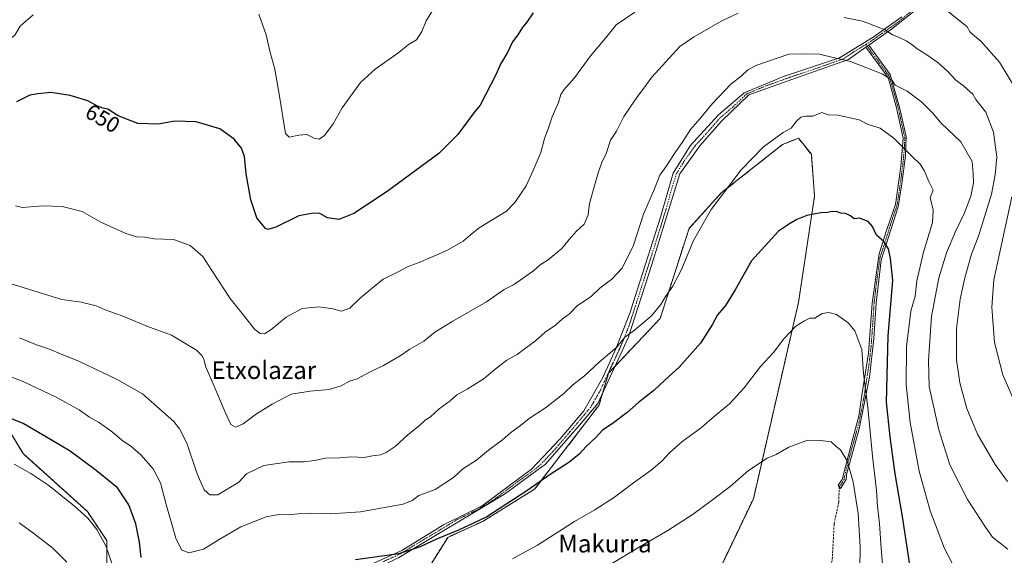
# Model space of a CAD drawing. Units: metres. Extents: x 603579 to 607016, y 4759289 to 4761655.
# Drawn here: x 604236 to 604682, y 4759859 to 4760102 of the extents above; entities that cross this region are included whole.
import ezdxf
from ezdxf.enums import TextEntityAlignment as Align

# ---------------------------------------------------------------- set-up
doc = ezdxf.new("R2010")
doc.units = ezdxf.units.M
doc.header["$MEASUREMENT"] = 0
for name, pattern in [('TRAZO_Y_PUNTO', [1, 0.5, -0.25, 0, -0.25]), ('TRAZOS', [0.75, 0.5, -0.25]), ('TRAZOSX2', [1.5, 1, -0.5])]:
    doc.linetypes.add(name, pattern=pattern)
for name, color, linetype, lineweight in [('Arbolado forestal', 92, 'TRAZOS', 0), ('Arbolado forestal CxS', 92, 'Continuous', 0), ('Camino', 19, 'Continuous', 0), ('Camino Cxs', 19, 'Continuous', 0), ('Camino eje', 39, 'TRAZO_Y_PUNTO', 13), ('Curva de nivel maestra', 36, 'Continuous', 30), ('Curva de nivel normal', 36, 'Continuous', 0), ('Rótulo de curva de nivel directora', 19, 'Continuous', 0), ('Senda', 19, 'TRAZOSX2', 0), ('Texto cartográfico', 19, 'Continuous', 0)]:
    doc.layers.add(name, color=color, linetype=linetype, lineweight=lineweight)
doc.styles.add('Arial', font='arial.ttf', dxfattribs={"height": 0.2})

# ---------------------------------------------------------------- blocks, each defined once
blk = doc.blocks.new('*U150')
at = {"layer": 'Arbolado forestal CxS', "color": 92, "linetype": 'Continuous', "lineweight": 0}
for points in [[(604552.43, 4759851.58, 689.54), (604568.45, 4759885.08, 686.52), (604588.84, 4759973.91, 678.9), (604596.12, 4760021.96, 674.07), (604594.67, 4760040.89, 671.95), (604588.84, 4760048.17, 670.7), (604584.96, 4760046.62, 670.63), (604581.56, 4760045.26, 670.62), (604553.89, 4760023.42, 669.84), (604539.33, 4760007.4, 669.13), (604526.22, 4759966.62, 670.75), (604502.92, 4759941.87, 671.2), (604498.55, 4759927.31, 672.78), (604469.43, 4759889.45, 675.26), (604446.13, 4759874.88, 675.07), (604430.11, 4759867.6, 675.18), (604422.83, 4759855.95, 676.79)], [(604275.75, 4759851.58, 681.16), (604275.75, 4759866.15, 679.52), (604267.01, 4759879.25, 679.39), (604237.89, 4759905.46, 678.34), (604229.15, 4759920.03, 675.76)]]:
    blk.add_polyline3d(points, dxfattribs=at)
blk = doc.blocks.new('*U177')
at = {"layer": 'Curva de nivel normal', "color": 36, "linetype": 'Continuous', "lineweight": 0}
for points in [[(604233.9, 4759900.64, 680), (604241.45, 4759896.52, 680), (604249.52, 4759891.07, 680), (604261.23, 4759881.69, 680), (604267.2, 4759876.2, 680), (604271.23, 4759871.08, 680), (604275.42, 4759863.82, 680), (604278.4, 4759855.08, 680)], [(604459.4, 4759857.86, 680), (604470.77, 4759864.06, 680), (604487.4, 4759874.71, 680), (604496.61, 4759879.97, 680), (604505.61, 4759885.8, 680), (604514.1, 4759892.2, 680), (604522.19, 4759898, 680), (604527.19, 4759902.21, 680), (604530.41, 4759905.81, 680), (604536.07, 4759910.78, 680), (604544.88, 4759917.31, 680), (604550.88, 4759922.49, 680), (604557.68, 4759927.97, 680), (604564.27, 4759935.2, 680), (604571.61, 4759944.92, 680), (604577.61, 4759951.18, 680), (604582.27, 4759957.34, 680), (604587.61, 4759963.09, 680), (604591.61, 4759965.52, 680), (604593.94, 4759966.74, 680), (604596.27, 4759966.82, 680), (604599.63, 4759968.88, 680), (604602.53, 4759969.29, 680), (604606.05, 4759968.45, 680), (604611.37, 4759964.58, 680), (604614.36, 4759961.09, 680), (604617.48, 4759952.55, 680), (604618.35, 4759941.67, 680), (604620.31, 4759926.38, 680), (604622.34, 4759904.33, 680), (604624.15, 4759888.8, 680), (604624.68, 4759881.74, 680), (604625.52, 4759873.84, 680), (604626.22, 4759862.62, 680), (604627.75, 4759844.83, 680)]]:
    blk.add_polyline3d(points, dxfattribs=at)
blk = doc.blocks.new('*U198')
at = {"layer": 'Curva de nivel normal', "color": 36, "linetype": 'Continuous', "lineweight": 0}
for points in [[(604616.56, 4759853.2, 685), (604616.81, 4759863.36, 685), (604615.83, 4759878.36, 685), (604613.62, 4759892.78, 685), (604610.91, 4759902.26, 685), (604607.84, 4759907.16, 685), (604605.94, 4759908.76, 685), (604603.67, 4759910.83, 685), (604598.77, 4759911.34, 685), (604592.9, 4759911.52, 685), (604584.48, 4759908.4, 685), (604578.69, 4759905.14, 685), (604574.64, 4759903.37, 685), (604566.27, 4759897.83, 685), (604557.94, 4759890.55, 685), (604549.94, 4759884.63, 685), (604541.21, 4759878.15, 685), (604529.67, 4759870.67, 685), (604517.21, 4759863.52, 685), (604503.94, 4759855.39, 685)], [(604257.65, 4759856.3, 685), (604251.32, 4759862.74, 685), (604242.13, 4759869.78, 685), (604236.13, 4759874.13, 685)]]:
    blk.add_polyline3d(points, dxfattribs=at)

msp = doc.modelspace()

# ---------------------------------------------------------------- linework, layer by layer
at = {"layer": 'Arbolado forestal', "color": 92, "linetype": 'TRAZOS', "lineweight": 0}
for points in [[(604552.43, 4759851.58, 689.54), (604568.45, 4759885.08, 686.52), (604588.84, 4759973.91, 678.9), (604596.12, 4760021.96, 674.07), (604594.67, 4760040.89, 671.95), (604588.84, 4760048.17, 670.7), (604584.96, 4760046.62, 670.63), (604581.56, 4760045.26, 670.62), (604553.89, 4760023.42, 669.84), (604539.33, 4760007.4, 669.13), (604526.22, 4759966.62, 670.75), (604505.79, 4759944.91, 671.13), (604502.92, 4759941.87, 671.2), (604500.31, 4759933.16, 672.05), (604498.55, 4759927.31, 672.78), (604469.43, 4759889.45, 675.26), (604446.13, 4759874.88, 675.07), (604430.11, 4759867.6, 675.18), (604422.83, 4759855.95, 676.79)], [(604552.43, 4759851.58, 689.54), (604568.45, 4759885.08, 686.52), (604588.84, 4759973.91, 678.9), (604596.12, 4760021.96, 674.07), (604594.67, 4760040.89, 671.95), (604588.84, 4760048.17, 670.7), (604584.96, 4760046.62, 670.63), (604581.56, 4760045.26, 670.62), (604553.89, 4760023.42, 669.84), (604539.33, 4760007.4, 669.13), (604526.22, 4759966.62, 670.75), (604505.79, 4759944.91, 671.13), (604502.92, 4759941.87, 671.2), (604500.31, 4759933.16, 672.05), (604498.55, 4759927.31, 672.78), (604469.43, 4759889.45, 675.26), (604446.13, 4759874.88, 675.07), (604430.11, 4759867.6, 675.18), (604422.83, 4759855.95, 676.79)], [(604275.75, 4759851.58, 681.16), (604275.75, 4759866.15, 679.52), (604267.01, 4759879.25, 679.39), (604237.89, 4759905.46, 678.34), (604229.15, 4759920.03, 675.76)], [(604275.75, 4759851.58, 681.16), (604275.75, 4759866.15, 679.52), (604267.01, 4759879.25, 679.39), (604237.89, 4759905.46, 678.34), (604229.15, 4759920.03, 675.76)]]:
    msp.add_polyline3d(points, dxfattribs=at)
at = {"layer": 'Arbolado forestal CxS', "color": 92, "linetype": 'Continuous', "lineweight": 0}
for points in [[(604422.83, 4759855.95, 676.79), (604430.11, 4759867.6, 675.18), (604446.13, 4759874.88, 675.07), (604469.43, 4759889.45, 675.26), (604498.55, 4759927.31, 672.78), (604502.92, 4759941.87, 671.2), (604526.22, 4759966.62, 670.75), (604539.33, 4760007.4, 669.13), (604553.89, 4760023.42, 669.84), (604581.56, 4760045.26, 670.62), (604584.96, 4760046.62, 670.63), (604588.84, 4760048.17, 670.7), (604594.67, 4760040.89, 671.95), (604596.12, 4760021.96, 674.07), (604588.84, 4759973.91, 678.9), (604568.45, 4759885.08, 686.52), (604552.43, 4759851.58, 689.54)], [(604229.15, 4759920.03, 675.76), (604237.89, 4759905.46, 678.34), (604267.01, 4759879.25, 679.39), (604275.75, 4759866.15, 679.52), (604275.75, 4759851.58, 681.16)]]:
    msp.add_polyline3d(points, dxfattribs=at)
at = {"layer": 'Camino', "color": 19, "linetype": 'Continuous', "lineweight": 0}
for points in [[(604657.85, 4760126.85, 651.98), (604647.87, 4760111.06, 654.93), (604631.02, 4760097.46, 659.4), (604620.63, 4760090.21, 662.29)], [(604393.63, 4759854.61, 675.62), (604409.3, 4759861.7, 674.68), (604428.21, 4759873.23, 673.88), (604445.65, 4759881.81, 673.72), (604468.01, 4759898.51, 673.45), (604481.02, 4759912.11, 672.71), (604491.66, 4759924.83, 672.22), (604500.23, 4759939.91, 671.13), (604506.14, 4759952.92, 669.91), (604512.58, 4759969.03, 668.43), (604526.47, 4760012.5, 666.26), (604532.08, 4760032.31, 665.71), (604539.77, 4760044.73, 665.64), (604552.45, 4760058.57, 665.98), (604564.27, 4760068.63, 666.11), (604582, 4760076.02, 666.59), (604607.42, 4760084.59, 664.81), (604622.67, 4760093.95, 661.26), (604635.67, 4760103.11, 657.73)], [(604619.39, 4760089.35, 662.67), (604611.52, 4760083.86, 664.77), (604588, 4760075.43, 666.96), (604566.43, 4760067.75, 666.37), (604554.02, 4760055.92, 666.53), (604544.26, 4760044.68, 666.49), (604535.18, 4760032.09, 666.31), (604522.47, 4759990.99, 667.33), (604511.83, 4759957.88, 670.12), (604497.98, 4759928.16, 672.58), (604489.7, 4759918.41, 672.86), (604474.33, 4759900.67, 673.83), (604455.72, 4759887.06, 674), (604407.91, 4759858.53, 675.28), (604384.57, 4759846.7, 677.39), (604364.47, 4759834.28, 679.47), (604331.44, 4759807.21, 681.73), (604318.43, 4759790.36, 682.73), (604308.68, 4759774.09, 683.98), (604301.59, 4759758.42, 685.25), (604290.35, 4759734.47, 688.8), (604278.16, 4759709.95, 693.58)], [(604620.63, 4760090.21, 662.29), (604630.29, 4760076.99, 664.58), (604634.64, 4760062.28, 666.72), (604637.65, 4760048.91, 669.15), (604637.32, 4760040.21, 670.41), (604635.64, 4760027.51, 671.96), (604633.97, 4760017.14, 673.04), (604626.31, 4759992.95, 675.62), (604623.96, 4759973.55, 677.48), (604622.96, 4759957.49, 677.57), (604620.95, 4759940.1, 678.74), (604616.27, 4759916.68, 682.66), (604610.6, 4759896.09, 685.51), (604610.39, 4759893.82, 685.77), (604607.9, 4759889.76, 686.83), (604606.75, 4759891.27, 686.97), (604608.65, 4759893.81, 686.23), (604613.61, 4759912.98, 683.64), (604616.16, 4759922.44, 681.93), (604617.51, 4759931.91, 680.93), (604620.51, 4759950.9, 678.91), (604622.16, 4759973.58, 678.09), (604625.31, 4759995.9, 675.57), (604628.76, 4760006.42, 674.36), (604632.82, 4760018.14, 673.06), (604635.2, 4760035.33, 671.24), (604636.25, 4760048.25, 669.51), (604633.1, 4760062.52, 666.87), (604629.5, 4760075.61, 664.96), (604619.39, 4760089.35, 662.67)], [(604619.39, 4760089.35, 662.67), (604620.63, 4760090.21, 662.29)], [(604619.39, 4760089.35, 662.67), (604620.63, 4760090.21, 662.29)]]:
    msp.add_polyline3d(points, dxfattribs=at)
at = {"layer": 'Camino Cxs', "color": 19, "linetype": 'Continuous', "lineweight": 0}
for points in [[(604647.87, 4760111.06, 654.93), (604631.02, 4760097.46, 659.4), (604620.63, 4760090.21, 662.29), (604619.39, 4760089.35, 662.67), (604611.52, 4760083.86, 664.77), (604588, 4760075.43, 666.96), (604566.43, 4760067.75, 666.37), (604554.02, 4760055.92, 666.53), (604544.26, 4760044.68, 666.49), (604535.18, 4760032.09, 666.31), (604522.47, 4759990.99, 667.33), (604511.83, 4759957.88, 670.12), (604497.98, 4759928.16, 672.58), (604489.7, 4759918.41, 672.86), (604474.33, 4759900.67, 673.83), (604455.72, 4759887.06, 674), (604407.91, 4759858.53, 675.28)], [(604393.63, 4759854.61, 675.62), (604409.3, 4759861.7, 674.68), (604428.21, 4759873.23, 673.88), (604445.65, 4759881.81, 673.72), (604468.01, 4759898.51, 673.45), (604481.02, 4759912.11, 672.71), (604491.66, 4759924.83, 672.22), (604500.23, 4759939.91, 671.13), (604506.14, 4759952.92, 669.91), (604512.58, 4759969.03, 668.43), (604526.47, 4760012.5, 666.26), (604532.08, 4760032.31, 665.71), (604539.77, 4760044.73, 665.64), (604552.45, 4760058.57, 665.98), (604564.27, 4760068.63, 666.11), (604582, 4760076.02, 666.59), (604607.42, 4760084.59, 664.81), (604622.67, 4760093.95, 661.26), (604635.67, 4760103.11, 657.73)]]:
    msp.add_polyline3d(points, dxfattribs=at)
msp.add_polyline3d([(604619.39, 4760089.35, 662.67), (604620.63, 4760090.21, 662.29), (604630.29, 4760076.99, 664.58), (604634.64, 4760062.28, 666.72), (604637.65, 4760048.91, 669.15), (604637.32, 4760040.21, 670.41), (604635.64, 4760027.51, 671.96), (604633.97, 4760017.14, 673.04), (604626.31, 4759992.95, 675.62), (604623.96, 4759973.55, 677.48), (604622.96, 4759957.49, 677.57), (604620.95, 4759940.1, 678.74), (604616.27, 4759916.68, 682.66), (604610.6, 4759896.09, 685.51), (604610.39, 4759893.82, 685.77), (604607.9, 4759889.76, 686.83), (604606.75, 4759891.27, 686.97), (604608.65, 4759893.81, 686.23), (604613.61, 4759912.98, 683.64), (604616.16, 4759922.44, 681.93), (604617.51, 4759931.91, 680.93), (604620.51, 4759950.9, 678.91), (604622.16, 4759973.58, 678.09), (604625.31, 4759995.9, 675.57), (604628.76, 4760006.42, 674.36), (604632.82, 4760018.14, 673.06), (604635.2, 4760035.33, 671.24), (604636.25, 4760048.25, 669.51), (604633.1, 4760062.52, 666.87), (604629.5, 4760075.61, 664.96), (604619.39, 4760089.35, 662.67)], close=True, dxfattribs=at)
at = {"layer": 'Camino eje', "color": 39, "linetype": 'TRAZO_Y_PUNTO', "lineweight": 13}
for points in [[(604657.46, 4760128.7, 651.82), (604656.44, 4760127.06, 652.02), (604655.19, 4760125.08, 652.23), (604653.49, 4760122.32, 652.56), (604649.75, 4760116.4, 653.63), (604646.35, 4760111.23, 654.99), (604643.49, 4760108.92, 655.67), (604638.91, 4760104.78, 656.93), (604633.35, 4760100.29, 658.54), (604626.85, 4760095.71, 660.33), (604621.65, 4760092.08, 661.77), (604619.39, 4760090.62, 662.38)], [(604619.39, 4760090.62, 662.38), (604613.41, 4760086.97, 663.85), (604609.47, 4760084.23, 664.79), (604597.71, 4760080.01, 666.3), (604585, 4760075.73, 666.81), (604574.22, 4760071.89, 666.58), (604565.35, 4760068.19, 666.23), (604559.15, 4760062.28, 666.44), (604553.24, 4760057.25, 666.26), (604548.36, 4760051.63, 666.37), (604542.02, 4760044.71, 666.06), (604537.48, 4760038.41, 665.95), (604533.63, 4760032.2, 666.01), (604531.73, 4760026.05, 666.13), (604528.92, 4760016.14, 666.5), (604524.47, 4760001.75, 666.75), (604517.53, 4759980.01, 667.76), (604512.21, 4759963.46, 669.26), (604508.99, 4759955.4, 669.95), (604506.03, 4759948.9, 670.51), (604499.11, 4759934.04, 671.81), (604494.82, 4759926.5, 672.4), (604490.68, 4759921.62, 672.52), (604485.36, 4759915.26, 672.8), (604477.68, 4759906.39, 673.32), (604471.17, 4759899.59, 673.69), (604461.87, 4759892.79, 673.87), (604450.69, 4759884.44, 673.76), (604443.08, 4759879.89, 673.83), (604434.36, 4759875.6, 673.9), (604418.06, 4759865.88, 674.57), (604408.61, 4759860.12, 674.98), (604400.77, 4759856.57, 675.3)], [(604619.39, 4760090.62, 662.38), (604620.01, 4760089.78, 662.48), (604624.84, 4760083.17, 663.62), (604629.9, 4760076.3, 664.77), (604632.07, 4760068.95, 665.76), (604633.87, 4760062.4, 666.79), (604635.45, 4760055.27, 668.37), (604636.95, 4760048.58, 669.35), (604636.79, 4760044.23, 669.91), (604636.26, 4760037.77, 670.88), (604635.42, 4760031.42, 671.6), (604634.23, 4760022.83, 672.5), (604633.4, 4760017.64, 673.05), (604631.37, 4760011.78, 673.72), (604627.54, 4759999.69, 675.08), (604625.81, 4759994.43, 675.58), (604624.24, 4759983.27, 676.79), (604623.06, 4759973.57, 677.79), (604622.56, 4759965.54, 677.88), (604621.74, 4759954.2, 678.3), (604620.73, 4759945.5, 678.88), (604619.23, 4759936.01, 679.72), (604618.56, 4759931.27, 680.53), (604616.22, 4759919.56, 682.33), (604614.94, 4759914.83, 683.18), (604612.11, 4759904.54, 684.36), (604609.63, 4759894.95, 685.85), (604609.52, 4759893.82, 686), (604608.28, 4759891.79, 686.54), (604607.33, 4759890.52, 686.89)]]:
    msp.add_polyline3d(points, dxfattribs=at)
at = {"layer": 'Curva de nivel maestra', "color": 36, "linetype": 'Continuous', "lineweight": 30}
for points in [[(604468.74, 4760104.94, 650), (604465.96, 4760100.74, 650), (604463.84, 4760098.09, 650), (604461.81, 4760095, 650), (604459.4, 4760091.76, 650), (604456.98, 4760086.65, 650), (604454.14, 4760081.91, 650), (604451.94, 4760076.83, 650), (604444.75, 4760063.1, 650), (604441.94, 4760059.63, 650), (604434.72, 4760049.79, 650), (604426.04, 4760041.2, 650), (604402.73, 4760024.07, 650), (604393.34, 4760017.95, 650), (604387.61, 4760014.12, 650), (604380.8, 4760011.46, 650), (604375.68, 4760012.13, 650), (604372.19, 4760014.09, 650), (604369.29, 4760014.23, 650), (604362.73, 4760013.09, 650), (604352.24, 4760007.97, 650), (604348.72, 4760006.82, 650), (604347.6, 4760007.33, 650), (604343.76, 4760012.16, 650), (604340.9, 4760020.3, 650), (604338.93, 4760032, 650), (604338.1, 4760039.84, 650), (604336.68, 4760043.62, 650), (604333.44, 4760047.75, 650), (604326.94, 4760052.42, 650), (604316.27, 4760055.61, 650), (604306.56, 4760055.93, 650), (604299.08, 4760054.48, 650), (604289.81, 4760054.88, 650), (604280.92, 4760058.24, 650), (604276.27, 4760061.26, 650), (604273.92, 4760061.78, 650), (604271.51, 4760062.62, 650), (604267.14, 4760065.16, 650), (604259.15, 4760067.54, 650), (604250.49, 4760068.85, 650), (604244.61, 4760068.3, 650), (604240.94, 4760067.62, 650), (604234.87, 4760064.67, 650)], [(604639.68, 4759852.09, 675), (604636, 4759876.99, 675), (604632.65, 4759896.35, 675), (604630.28, 4759913.04, 675), (604628.64, 4759928.82, 675), (604629.43, 4759958.82, 675), (604631.61, 4759983.79, 675), (604630.57, 4759993.79, 675), (604629.65, 4759998.2, 675), (604627.55, 4760001.37, 675), (604624.1, 4760004.36, 675), (604622.34, 4760008.23, 675), (604620.38, 4760010.47, 675), (604616.45, 4760012.04, 675), (604614.06, 4760011.73, 675), (604612.46, 4760013, 675), (604610.16, 4760014.16, 675), (604608.07, 4760014.2, 675), (604606.36, 4760014.82, 675), (604604.04, 4760014.96, 675), (604601.94, 4760014.49, 675), (604598.94, 4760014.4, 675), (604592.61, 4760013.24, 675), (604588.07, 4760011.44, 675), (604584.8, 4760009.5, 675), (604579.74, 4760006.17, 675), (604567.58, 4759992.76, 675), (604560.15, 4759979.63, 675), (604555.88, 4759972.49, 675), (604552.21, 4759968.29, 675), (604549.77, 4759963.67, 675), (604544.48, 4759955.47, 675), (604534.89, 4759944.59, 675), (604528.31, 4759938.76, 675), (604523.4, 4759934.08, 675), (604516.5, 4759928.67, 675), (604511.24, 4759924.01, 675), (604504.59, 4759919.01, 675), (604500.2, 4759916.15, 675), (604497.27, 4759912.93, 675), (604492.68, 4759908.66, 675), (604489.62, 4759905.26, 675), (604484.94, 4759901.43, 675), (604476.42, 4759895.98, 675), (604465.86, 4759888.6, 675), (604447.72, 4759876.94, 675), (604441.13, 4759873.64, 675), (604434.9, 4759870.78, 675), (604424.94, 4759866.73, 675), (604417.56, 4759863.28, 675), (604407.89, 4759860.11, 675), (604388.38, 4759857.37, 675)], [(604291.28, 4759858.48, 675), (604290.58, 4759865.44, 675), (604288.94, 4759873.68, 675), (604285.77, 4759882.28, 675), (604280.63, 4759890.02, 675), (604270.96, 4759897.9, 675), (604259.25, 4759906.56, 675), (604251.01, 4759911.41, 675), (604237.95, 4759919.03, 675), (604221.53, 4759925.76, 675)]]:
    msp.add_polyline3d(points, dxfattribs=at)
at = {"layer": 'Curva de nivel normal', "color": 36, "linetype": 'Continuous', "lineweight": 0}
for points in [[(604344.54, 4760104.34, 645), (604347.94, 4760094.88, 645), (604349.56, 4760087.5, 645), (604351.86, 4760079.48, 645), (604353.85, 4760068.06, 645), (604356.6, 4760050.34, 645), (604358.39, 4760048.63, 645), (604362.77, 4760049.48, 645), (604366.27, 4760049.8, 645), (604369.61, 4760048.14, 645), (604371.94, 4760047.81, 645), (604374.37, 4760049.35, 645), (604378.31, 4760054.65, 645), (604382.37, 4760061.94, 645), (604390.61, 4760073.38, 645), (604397.27, 4760079.34, 645), (604407.94, 4760086.99, 645), (604412.33, 4760090.54, 645), (604415.93, 4760092.73, 645), (604418.35, 4760096.44, 645), (604420.36, 4760101.25, 645), (604423.94, 4760107.19, 645)], [(604686.71, 4760071.14, 655), (604679.85, 4760082.58, 655), (604671.54, 4760091.94, 655), (604666.61, 4760096.08, 655), (604665.27, 4760098.49, 655), (604651.3, 4760109.7, 655)], [(604219.54, 4760106.65, 645), (604222.18, 4760099.25, 645), (604225.1, 4760094.17, 645), (604227.99, 4760092.39, 645), (604231.79, 4760092.83, 645), (604234.11, 4760094.78, 645), (604236.62, 4760098.89, 645), (604242.41, 4760104.06, 645)], [(604561.61, 4760104.72, 660), (604554.14, 4760101.3, 660), (604541.4, 4760093.84, 660), (604535.14, 4760089.66, 660), (604522.43, 4760075.72, 660), (604518.91, 4760070.75, 660), (604515.95, 4760067.11, 660), (604509.86, 4760057.97, 660), (604506.51, 4760051.42, 660), (604503.82, 4760047.34, 660), (604501.78, 4760041.22, 660), (604499.9, 4760037.19, 660), (604498.23, 4760032.49, 660), (604494.19, 4760018.59, 660), (604493.71, 4760013.55, 660), (604491.84, 4760009.27, 660), (604488.55, 4760006.32, 660), (604485.75, 4760003.2, 660), (604481.7, 4759998.22, 660), (604475.52, 4759993.13, 660), (604472, 4759990.83, 660), (604468.9, 4759988.13, 660), (604459.81, 4759981.82, 660), (604455.61, 4759979.67, 660), (604447.66, 4759974.17, 660), (604432.47, 4759965.47, 660), (604424.31, 4759960.38, 660), (604419.21, 4759956.38, 660), (604412.92, 4759952.77, 660), (604408.64, 4759949.68, 660), (604401.05, 4759945.27, 660), (604395.33, 4759942.7, 660), (604389.06, 4759939.36, 660), (604385.64, 4759938.26, 660), (604381.81, 4759936.17, 660), (604376.43, 4759934.55, 660), (604367.81, 4759933.76, 660), (604359.29, 4759932.34, 660), (604350.67, 4759927.88, 660), (604343.47, 4759923.49, 660), (604337.48, 4759919.01, 660), (604334.11, 4759917.5, 660), (604331.95, 4759918.66, 660), (604329.31, 4759924.16, 660), (604324.24, 4759936.36, 660), (604320.43, 4759945.02, 660), (604319.76, 4759948.16, 660), (604318.86, 4759949.81, 660), (604316.35, 4759952.21, 660), (604305.01, 4759959.02, 660), (604293.95, 4759963.2, 660), (604282.7, 4759967.86, 660), (604275.12, 4759970.52, 660), (604270.98, 4759972.39, 660), (604264.2, 4759973.97, 660), (604255.38, 4759975.13, 660), (604232.05, 4759982.45, 660)], [(604514.75, 4760105.25, 655), (604506.39, 4760099.4, 655), (604501.46, 4760093.5, 655), (604494.83, 4760085.58, 655), (604487.42, 4760075.5, 655), (604482.65, 4760069.99, 655), (604481.28, 4760067.97, 655), (604480.2, 4760064.38, 655), (604477.39, 4760057.79, 655), (604475.62, 4760052.38, 655), (604473.94, 4760047.97, 655), (604472.21, 4760041.67, 655), (604468.66, 4760033.34, 655), (604465.55, 4760026.61, 655), (604460.5, 4760019.06, 655), (604456.75, 4760015.17, 655), (604444.36, 4760007.56, 655), (604440.27, 4760004.37, 655), (604437.02, 4760001.65, 655), (604430.02, 4759997.48, 655), (604422.81, 4759994.35, 655), (604417.23, 4759991.89, 655), (604412.16, 4759990.12, 655), (604407.33, 4759987.64, 655), (604400.88, 4759984.47, 655), (604395.94, 4759980.4, 655), (604390.67, 4759976.01, 655), (604385.77, 4759971.22, 655), (604381.98, 4759969.98, 655), (604378.05, 4759970.97, 655), (604371.72, 4759971.92, 655), (604364.17, 4759971.18, 655), (604357, 4759967.16, 655), (604350, 4759961.44, 655), (604347.12, 4759959.7, 655), (604345.15, 4759959.88, 655), (604342.68, 4759961.74, 655), (604338.82, 4759966.55, 655), (604331.56, 4759975.62, 655), (604323.26, 4759988.33, 655), (604319.26, 4759994.66, 655), (604313.56, 4759999.62, 655), (604305.92, 4760002.32, 655), (604297.27, 4760002.67, 655), (604292.93, 4760003.33, 655), (604289.23, 4760003.62, 655), (604284.14, 4760005.16, 655), (604273.15, 4760010.21, 655), (604264.56, 4760014.96, 655), (604255.62, 4760017.35, 655), (604246.78, 4760017.56, 655), (604237.63, 4760016.9, 655), (604234.44, 4760017.54, 655)], [(604683.51, 4759892.91, 660), (604677.87, 4759900.6, 660), (604669.92, 4759914.32, 660), (604665.1, 4759925.92, 660), (604661.82, 4759937.57, 660), (604660.39, 4759947.85, 660), (604660.42, 4759962.08, 660), (604662.04, 4759975.43, 660), (604664.12, 4759985.03, 660), (604667.23, 4759995.67, 660), (604670.42, 4760004.34, 660), (604676.23, 4760022.82, 660), (604677.81, 4760031.66, 660), (604678.68, 4760039.54, 660), (604677.11, 4760050.96, 660), (604673.57, 4760059.91, 660), (604669.18, 4760065.68, 660), (604667.79, 4760068.14, 660), (604663.48, 4760071.83, 660), (604660.02, 4760074.44, 660), (604656.51, 4760078.32, 660), (604651.86, 4760082.46, 660), (604646.48, 4760086.22, 660), (604642.49, 4760088.56, 660), (604640.21, 4760090.61, 660), (604637.6, 4760092.3, 660), (604634.19, 4760093.84, 660), (604631.33, 4760094.88, 660), (604628.15, 4760097.27, 660), (604617.87, 4760101.08, 660), (604609.51, 4760102.78, 660)], [(604683.55, 4759862.28, 665), (604676.65, 4759867.72, 665), (604673.12, 4759872.66, 665), (604665.29, 4759884.76, 665), (604657.33, 4759900.35, 665), (604652.31, 4759916.24, 665), (604648.07, 4759935.8, 665), (604647.69, 4759947.62, 665), (604649.12, 4759967.58, 665), (604652.32, 4759985.01, 665), (604655.85, 4759996.34, 665), (604659.94, 4760006.01, 665), (604663.99, 4760014.34, 665), (604666.85, 4760022.01, 665), (604668.02, 4760027.96, 665), (604667.97, 4760032.17, 665), (604667.4, 4760037.59, 665), (604662.28, 4760046.54, 665), (604653.26, 4760055.18, 665), (604649.62, 4760059.58, 665), (604644.69, 4760064.5, 665), (604638.08, 4760069.5, 665), (604632.65, 4760072.11, 665), (604631.19, 4760074.27, 665), (604627.09, 4760077.12, 665), (604612.34, 4760082.9, 665), (604598.24, 4760086.18, 665), (604591.19, 4760086.32, 665), (604584.5, 4760086.24, 665), (604569.54, 4760081.06, 665), (604565.86, 4760079.04, 665), (604562.87, 4760076.17, 665), (604558.23, 4760072.64, 665), (604549.9, 4760063.95, 665), (604544.26, 4760056.98, 665), (604540.04, 4760052.19, 665), (604536.56, 4760046.72, 665), (604532.98, 4760041.67, 665), (604528.86, 4760035.28, 665), (604526.12, 4760031.44, 665), (604523.68, 4760025.28, 665), (604518.65, 4760013.77, 665), (604514.16, 4759999.73, 665), (604508.97, 4759989.44, 665), (604504.34, 4759984.34, 665), (604498.89, 4759980.38, 665), (604494.98, 4759976.49, 665), (604488.84, 4759972.43, 665), (604485.21, 4759968.73, 665), (604482.06, 4759966.41, 665), (604478.82, 4759963.66, 665), (604474.22, 4759960.49, 665), (604469.83, 4759956.44, 665), (604464.66, 4759952.8, 665), (604461.51, 4759950.37, 665), (604456.88, 4759947.71, 665), (604450.84, 4759943.14, 665), (604446.61, 4759939.53, 665), (604438.94, 4759934.71, 665), (604434.27, 4759932.05, 665), (604431.27, 4759929.41, 665), (604426.27, 4759925.73, 665), (604422.27, 4759922.15, 665), (604419.91, 4759920.54, 665), (604417.2, 4759918.09, 665), (604412.08, 4759913.97, 665), (604406.32, 4759908.77, 665), (604402.27, 4759906, 665), (604399.61, 4759904.97, 665), (604396.1, 4759904.44, 665), (604392.25, 4759903.7, 665), (604386.5, 4759904.08, 665), (604381.29, 4759903.62, 665), (604374.59, 4759903.36, 665), (604369.78, 4759902.39, 665), (604365.08, 4759901.82, 665), (604358.24, 4759901.7, 665), (604346.88, 4759900.17, 665), (604338.94, 4759896.4, 665), (604335.61, 4759892.6, 665), (604326, 4759886.79, 665), (604322.39, 4759886.79, 665), (604319.87, 4759889.06, 665), (604316.76, 4759896.29, 665), (604312.01, 4759910.19, 665), (604308.74, 4759916.75, 665), (604306.09, 4759919.95, 665), (604291.94, 4759932.56, 665), (604280.44, 4759938.94, 665), (604263.47, 4759947.2, 665), (604254.89, 4759950.6, 665), (604249.9, 4759952.71, 665), (604243.96, 4759954.69, 665), (604236.22, 4759957.8, 665)], [(604660, 4759852.79, 670), (604654.94, 4759862.54, 670), (604648.46, 4759879.58, 670), (604643.48, 4759897.54, 670), (604639.34, 4759919.5, 670), (604637.62, 4759936.72, 670), (604637.78, 4759953.96, 670), (604639.74, 4759969.91, 670), (604641.59, 4759976.68, 670), (604642.46, 4759983.68, 670), (604645.45, 4759996.67, 670), (604649.58, 4760010.07, 670), (604649.88, 4760015.61, 670), (604648.48, 4760021.41, 670), (604649.85, 4760024.67, 670), (604647.85, 4760028.62, 670), (604645.71, 4760033.5, 670), (604643.92, 4760036.38, 670), (604640.29, 4760039.9, 670), (604632.02, 4760048.26, 670), (604625.81, 4760052.67, 670), (604620.36, 4760054.42, 670), (604616.27, 4760056.45, 670), (604606.73, 4760058.62, 670), (604602.21, 4760058.68, 670), (604599.4, 4760059.75, 670), (604595.3, 4760058.1, 670), (604592.16, 4760058.14, 670), (604589.95, 4760057.65, 670), (604587.94, 4760055.87, 670), (604585.61, 4760052.65, 670), (604581.94, 4760050.74, 670), (604572.94, 4760044.27, 670), (604562.92, 4760033.92, 670), (604549.36, 4760015.93, 670), (604541.27, 4760001.91, 670), (604536.11, 4759989.03, 670), (604532, 4759981.18, 670), (604528.7, 4759976.58, 670), (604526.56, 4759973.01, 670), (604522.28, 4759967.84, 670), (604514.65, 4759961.38, 670), (604510.23, 4759958.14, 670), (604506.61, 4759953.71, 670), (604498.61, 4759946.81, 670), (604491.96, 4759940.71, 670), (604486.71, 4759936.54, 670), (604482.63, 4759932.67, 670), (604474.27, 4759926.16, 670), (604466.88, 4759921.33, 670), (604463.04, 4759918.18, 670), (604458.55, 4759914.88, 670), (604454.94, 4759911.7, 670), (604448.56, 4759907.03, 670), (604443.13, 4759902.44, 670), (604437, 4759898.52, 670), (604432.67, 4759894.74, 670), (604424.41, 4759889.26, 670), (604416.97, 4759886.56, 670), (604413.94, 4759884.22, 670), (604409.94, 4759882.58, 670), (604390.65, 4759879.08, 670), (604377.08, 4759878.2, 670), (604368.21, 4759878.48, 670), (604362.33, 4759878.3, 670), (604357.92, 4759877.74, 670), (604353.71, 4759877.96, 670), (604347.85, 4759876.95, 670), (604336.51, 4759872.38, 670), (604326.61, 4759866.65, 670), (604319.61, 4759862.29, 670), (604312.85, 4759860.57, 670), (604309.52, 4759861.9, 670), (604307.02, 4759867.26, 670), (604302.66, 4759882.44, 670), (604300.1, 4759892.27, 670), (604296.79, 4759898.58, 670), (604291.23, 4759904.95, 670), (604286.44, 4759909.07, 670), (604283.16, 4759911.12, 670), (604277.68, 4759915.74, 670), (604272.06, 4759919.7, 670), (604267.96, 4759922.02, 670), (604263.25, 4759925.23, 670), (604252.86, 4759931.09, 670), (604237.99, 4759938.1, 670), (604229.94, 4759941.07, 670)], [(604688.56, 4759924.46, 655), (604681.4, 4759941.13, 655), (604677.61, 4759955.68, 655), (604676.34, 4759971.78, 655), (604677.34, 4759984.09, 655), (604685.39, 4760021.66, 655)]]:
    msp.add_polyline3d(points, dxfattribs=at)
at = {"layer": 'Senda', "color": 19, "linetype": 'TRAZOSX2', "lineweight": 0}
msp.add_polyline3d([(604607.33, 4759890.52, 686.89), (604607.04, 4759883.48, 687.4), (604605, 4759873.6, 688.24), (604604.11, 4759857.1, 689.16), (604601.26, 4759848.03, 690.25), (604589.89, 4759824.19, 693.39), (604574.78, 4759755.38, 701.4), (604571.12, 4759746.22, 702.65), (604567.26, 4759740.28, 703.57), (604555.07, 4759728.3, 705.04), (604543.91, 4759715.73, 704.91)], dxfattribs=at)

# ---------------------------------------------------------------- block references
at = {"layer": 'Arbolado forestal CxS', "color": 92, "linetype": 'Continuous', "lineweight": 0}
msp.add_blockref('*U150', (0, 0), dxfattribs=at)
at = {"layer": 'Curva de nivel normal', "color": 36, "linetype": 'Continuous', "lineweight": 0}
for name in ['*U177', '*U198']:
    msp.add_blockref(name, (0, 0), dxfattribs=at)

# ---------------------------------------------------------------- texts
at = {"layer": 'Rótulo de curva de nivel directora', "color": 19, "linetype": 'Continuous', "lineweight": 0, "style": 'Arial'}
msp.add_text('650', height=7, rotation=-30.1667, dxfattribs=at).set_placement((604273.94, 4760057.14), align=Align.MIDDLE_CENTER)
at = {"layer": 'Texto cartográfico', "color": 19, "linetype": 'Continuous', "lineweight": 0, "style": 'Arial'}
for s, p in [('Etxolazar', (604346.86, 4759943.23)), ('Makurra', (604501.27, 4759864.78))]:
    msp.add_text(s, height=8, dxfattribs=at).set_placement(p, align=Align.MIDDLE_CENTER)

doc.saveas('drawing.dxf')
